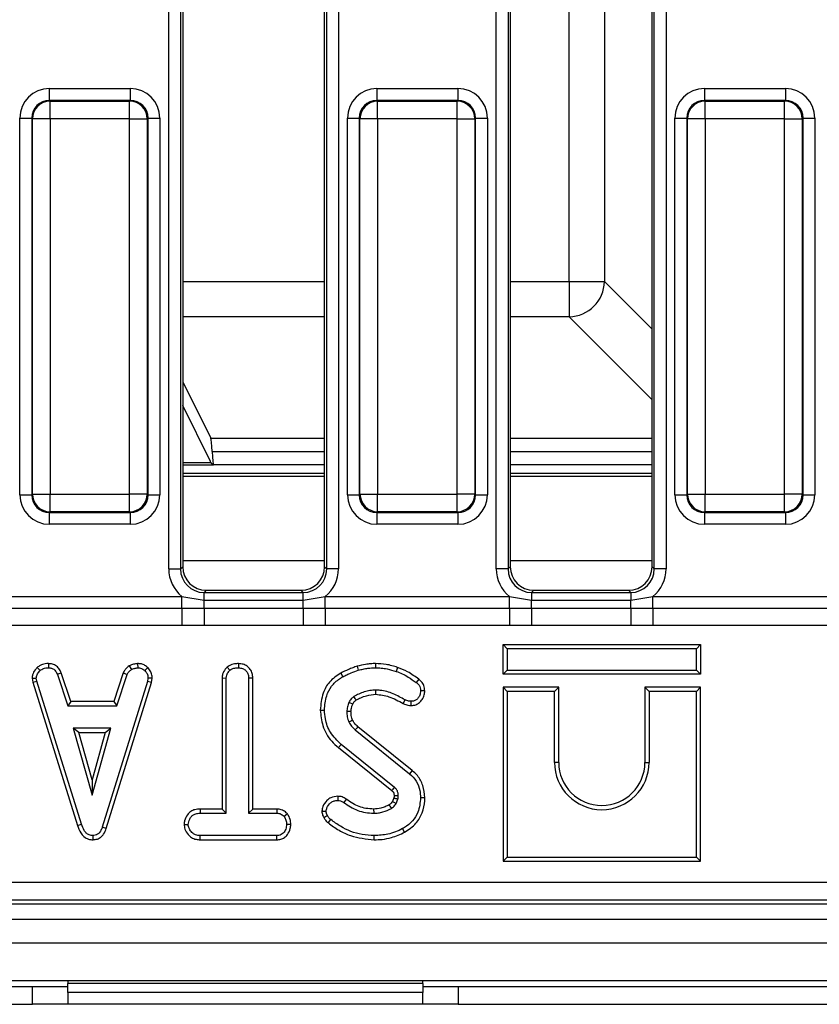
# Model space of a CAD drawing. Units: millimetres. Extents: x 0 to 418, y -29 to 291.
# Drawn here: x 126 to 139, y 37 to 54 of the extents above; entities that cross this region are included whole.
import ezdxf

# ---------------------------------------------------------------- set-up
doc = ezdxf.new("R2010")
doc.units = ezdxf.units.MM

msp = doc.modelspace()

# ---------------------------------------------------------------- linework, layer by layer
at = {"color": 7, "linetype": 'Continuous', "lineweight": 25}
for p, q in [((136.614653, 44.334843), (136.614653, 62.610929)), ((136.813892, 62.610929), (136.813892, 44.334843)), ((134.141612, 62.58391), (134.141612, 44.334843)), ((134.178133, 62.574408), (134.178133, 44.371364)), ((136.578133, 44.371364), (136.578133, 62.574408)), ((133.942373, 44.334843), (133.942373, 62.302519)), ((128.402373, 44.334843), (128.402373, 60.153073)), ((128.601612, 60.153073), (128.601612, 44.334843)), ((128.638133, 60.112879), (128.638133, 44.371364)), ((131.038133, 44.371364), (131.038133, 60.176702)), ((131.074653, 44.334843), (131.074653, 60.220271)), ((131.273892, 60.220271), (131.273892, 44.334843)), ((135.17552, 49.195499), (135.17552, 57.750273)), ((135.772233, 57.750273), (135.772233, 49.195499)), ((126.382964, 52.256913), (126.382964, 52.456152)), ((126.382964, 52.456152), (127.753301, 52.456152)), ((127.753301, 52.256913), (127.753301, 52.456152)), ((131.922964, 52.456152), (131.922964, 52.256913)), ((131.922964, 52.456152), (133.293301, 52.456152)), ((133.293301, 52.456152), (133.293301, 52.256913)), ((137.462964, 52.456152), (137.462964, 52.256913)), ((137.462964, 52.456152), (138.833301, 52.456152)), ((138.833301, 52.456152), (138.833301, 52.256913)), ((126.382964, 52.256913), (126.395525, 52.244352)), ((127.753301, 52.256913), (126.382964, 52.256913)), ((126.395525, 51.945493), (126.395525, 52.244352)), ((126.395525, 52.244352), (127.74074, 52.244352)), ((127.74074, 52.244352), (127.753301, 52.256913)), ((127.74074, 51.945493), (127.74074, 52.244352)), ((131.922964, 52.256913), (131.935525, 52.244352)), ((133.293301, 52.256913), (131.922964, 52.256913)), ((131.935525, 51.945493), (131.935525, 52.244352)), ((131.935525, 52.244352), (133.28074, 52.244352)), ((133.28074, 52.244352), (133.293301, 52.256913)), ((133.28074, 51.945493), (133.28074, 52.244352)), ((137.462964, 52.256913), (137.475525, 52.244352)), ((138.833301, 52.256913), (137.462964, 52.256913)), ((137.475525, 51.945493), (137.475525, 52.244352)), ((137.475525, 52.244352), (138.82074, 52.244352)), ((138.82074, 52.244352), (138.833301, 52.256913)), ((138.82074, 51.945493), (138.82074, 52.244352)), ((125.884866, 51.958055), (126.084105, 51.958055)), ((125.884866, 45.587717), (125.884866, 51.958055)), ((126.096667, 51.945493), (126.084105, 51.958055)), ((126.084105, 51.958055), (126.084105, 45.587717)), ((126.395525, 51.945493), (126.096667, 51.945493)), ((126.096667, 45.600278), (126.096667, 51.945493)), ((127.74074, 51.945493), (126.395525, 51.945493)), ((126.395525, 51.945493), (126.395525, 45.600278)), ((127.74074, 51.945493), (128.039598, 51.945493)), ((127.74074, 45.600278), (127.74074, 51.945493)), ((128.05216, 51.958055), (128.039598, 51.945493)), ((128.039598, 51.945493), (128.039598, 45.600278)), ((128.05216, 45.587717), (128.05216, 51.958055)), ((128.05216, 51.958055), (128.251399, 51.958055)), ((128.251399, 51.958055), (128.251399, 45.587717)), ((131.424866, 45.587717), (131.424866, 51.958055)), ((131.424866, 51.958055), (131.624105, 51.958055)), ((131.636667, 51.945493), (131.624105, 51.958055)), ((131.624105, 51.958055), (131.624105, 45.587717)), ((131.935525, 51.945493), (131.636667, 51.945493)), ((131.636667, 45.600278), (131.636667, 51.945493)), ((133.28074, 51.945493), (131.935525, 51.945493)), ((131.935525, 51.945493), (131.935525, 45.600278)), ((133.28074, 45.600278), (133.28074, 51.945493)), ((133.28074, 51.945493), (133.579598, 51.945493)), ((133.59216, 51.958055), (133.579598, 51.945493)), ((133.579598, 51.945493), (133.579598, 45.600278)), ((133.59216, 45.587717), (133.59216, 51.958055)), ((133.59216, 51.958055), (133.791399, 51.958055)), ((133.791399, 51.958055), (133.791399, 45.587717)), ((136.964866, 45.587717), (136.964866, 51.958055)), ((136.964866, 51.958055), (137.164105, 51.958055)), ((137.176667, 51.945493), (137.164105, 51.958055)), ((137.164105, 51.958055), (137.164105, 45.587717)), ((137.475525, 51.945493), (137.176667, 51.945493)), ((137.176667, 45.600278), (137.176667, 51.945493)), ((138.82074, 51.945493), (137.475525, 51.945493)), ((137.475525, 51.945493), (137.475525, 45.600278)), ((138.82074, 51.945493), (139.119598, 51.945493)), ((138.82074, 45.600278), (138.82074, 51.945493)), ((139.13216, 51.958055), (139.119598, 51.945493)), ((139.119598, 51.945493), (139.119598, 45.600278)), ((139.13216, 45.587717), (139.13216, 51.958055)), ((139.13216, 51.958055), (139.331399, 51.958055)), ((139.331399, 51.958055), (139.331399, 45.587717)), ((135.17552, 49.195499), (135.772233, 49.195499)), ((135.17552, 49.195499), (135.17552, 48.598786)), ((128.638133, 47.498432), (129.113928, 46.54422)), ((129.10835, 46.153365), (128.638133, 47.09639)), ((129.119931, 46.131088), (128.638133, 46.131088)), ((129.119931, 46.131088), (129.158323, 46.092695)), ((125.884866, 45.587717), (126.084105, 45.587717)), ((126.084105, 45.587717), (126.096667, 45.600278)), ((126.096667, 45.600278), (126.395525, 45.600278)), ((126.395525, 45.600278), (127.74074, 45.600278)), ((126.395525, 45.30142), (126.395525, 45.600278)), ((128.039598, 45.600278), (127.74074, 45.600278)), ((127.74074, 45.30142), (127.74074, 45.600278)), ((128.039598, 45.600278), (128.05216, 45.587717)), ((128.05216, 45.587717), (128.251399, 45.587717)), ((131.424866, 45.587717), (131.624105, 45.587717)), ((131.624105, 45.587717), (131.636667, 45.600278)), ((131.636667, 45.600278), (131.935525, 45.600278)), ((131.935525, 45.600278), (133.28074, 45.600278)), ((131.935525, 45.30142), (131.935525, 45.600278)), ((133.579598, 45.600278), (133.28074, 45.600278)), ((133.28074, 45.30142), (133.28074, 45.600278)), ((133.579598, 45.600278), (133.59216, 45.587717)), ((133.59216, 45.587717), (133.791399, 45.587717)), ((136.964866, 45.587717), (137.164105, 45.587717)), ((137.164105, 45.587717), (137.176667, 45.600278)), ((137.176667, 45.600278), (137.475525, 45.600278)), ((137.475525, 45.600278), (138.82074, 45.600278)), ((137.475525, 45.30142), (137.475525, 45.600278)), ((139.119598, 45.600278), (138.82074, 45.600278)), ((138.82074, 45.30142), (138.82074, 45.600278)), ((139.119598, 45.600278), (139.13216, 45.587717)), ((139.13216, 45.587717), (139.331399, 45.587717)), ((126.395525, 45.30142), (126.382964, 45.288859)), ((126.382964, 45.288859), (127.753301, 45.288859)), ((126.382964, 45.08962), (126.382964, 45.288859)), ((127.74074, 45.30142), (126.395525, 45.30142)), ((127.753301, 45.288859), (127.74074, 45.30142)), ((127.753301, 45.08962), (127.753301, 45.288859)), ((131.935525, 45.30142), (131.922964, 45.288859)), ((131.922964, 45.288859), (133.293301, 45.288859)), ((131.922964, 45.288859), (131.922964, 45.08962)), ((133.28074, 45.30142), (131.935525, 45.30142)), ((133.293301, 45.288859), (133.28074, 45.30142)), ((133.293301, 45.288859), (133.293301, 45.08962)), ((137.475525, 45.30142), (137.462964, 45.288859)), ((137.462964, 45.288859), (138.833301, 45.288859)), ((137.462964, 45.288859), (137.462964, 45.08962)), ((138.82074, 45.30142), (137.475525, 45.30142)), ((138.833301, 45.288859), (138.82074, 45.30142)), ((138.833301, 45.288859), (138.833301, 45.08962)), ((127.753301, 45.08962), (126.382964, 45.08962)), ((133.293301, 45.08962), (131.922964, 45.08962)), ((138.833301, 45.08962), (137.462964, 45.08962)), ((131.038133, 44.472886), (128.638133, 44.472886)), ((136.578133, 44.472886), (134.178133, 44.472886)), ((128.402373, 44.334843), (128.601612, 44.334843)), ((128.601612, 44.334843), (128.638133, 44.371364)), ((131.038133, 44.371364), (131.074653, 44.334843)), ((131.273892, 44.334843), (131.074653, 44.334843)), ((134.141612, 44.334843), (133.942373, 44.334843)), ((134.141612, 44.334843), (134.178133, 44.371364)), ((136.578133, 44.371364), (136.614653, 44.334843)), ((136.813892, 44.334843), (136.614653, 44.334843)), ((129.03661, 43.972886), (129.00009, 43.936365)), ((129.03661, 43.972886), (130.639655, 43.972886)), ((130.676175, 43.936365), (130.639655, 43.972886)), ((134.57661, 43.972886), (134.54009, 43.936365)), ((134.57661, 43.972886), (136.179655, 43.972886)), ((136.216175, 43.936365), (136.179655, 43.972886)), ((125.510858, 43.868664), (128.625407, 43.868664)), ((128.625407, 43.868664), (129.00009, 43.803899)), ((128.625407, 43.672704), (128.625407, 43.868664)), ((129.00009, 43.803899), (129.00009, 43.936365)), ((129.00009, 43.936365), (130.676175, 43.936365)), ((129.00009, 43.67306), (129.00009, 43.803899)), ((129.00009, 43.803899), (130.676175, 43.803899)), ((130.676175, 43.803899), (130.676175, 43.936365)), ((130.676175, 43.803899), (131.050858, 43.868664)), ((130.676175, 43.67306), (130.676175, 43.803899)), ((131.050858, 43.672704), (131.050858, 43.868664)), ((131.050858, 43.868664), (134.165407, 43.868664)), ((134.165407, 43.868664), (134.54009, 43.803899)), ((134.165407, 43.672704), (134.165407, 43.868664)), ((134.54009, 43.936365), (134.54009, 43.803899)), ((134.54009, 43.936365), (136.216175, 43.936365)), ((134.54009, 43.67306), (134.54009, 43.803899)), ((134.54009, 43.803899), (136.216175, 43.803899)), ((136.216175, 43.936365), (136.216175, 43.803899)), ((136.216175, 43.803899), (136.590858, 43.868664)), ((136.216175, 43.67306), (136.216175, 43.803899)), ((136.590858, 43.672704), (136.590858, 43.868664)), ((136.590858, 43.868664), (139.705407, 43.868664)), ((125.510858, 43.672704), (128.625407, 43.672704)), ((128.625407, 43.672704), (129.00009, 43.67306)), ((128.625407, 43.672704), (128.625407, 43.378766)), ((129.00009, 43.67306), (129.00009, 43.376644)), ((129.00009, 43.67306), (130.676175, 43.67306)), ((130.676175, 43.67306), (131.050858, 43.672704)), ((130.676175, 43.67306), (130.676175, 43.376644)), ((131.050858, 43.672704), (134.165407, 43.672704)), ((131.050858, 43.672704), (131.050858, 43.378766)), ((134.165407, 43.672704), (134.54009, 43.67306)), ((134.165407, 43.672704), (134.165407, 43.378766)), ((134.54009, 43.67306), (136.216175, 43.67306)), ((134.54009, 43.67306), (134.54009, 43.376644)), ((136.216175, 43.67306), (136.216175, 43.376644)), ((136.216175, 43.67306), (136.590858, 43.672704)), ((136.590858, 43.672704), (136.590858, 43.378766)), ((136.590858, 43.672704), (139.705407, 43.672704)), ((128.625407, 43.378766), (125.510858, 43.378766)), ((129.00009, 43.376644), (128.625407, 43.378766)), ((130.676175, 43.376644), (129.00009, 43.376644)), ((131.050858, 43.378766), (130.676175, 43.376644)), ((134.165407, 43.378766), (131.050858, 43.378766)), ((134.54009, 43.376644), (134.165407, 43.378766)), ((136.216175, 43.376644), (134.54009, 43.376644)), ((136.590858, 43.378766), (136.216175, 43.376644)), ((139.705407, 43.378766), (136.590858, 43.378766)), ((134.057071, 43.053948), (134.127602, 42.983417)), ((134.057071, 43.053948), (137.398133, 43.053948)), ((134.057071, 42.552886), (134.057071, 43.053948)), ((137.327602, 42.983417), (134.127602, 42.983417)), ((134.127602, 42.983417), (134.127602, 42.623417)), ((137.398133, 43.053948), (137.327602, 42.983417)), ((137.327602, 42.623417), (137.327602, 42.983417)), ((137.398133, 43.053948), (137.398133, 42.552886)), ((126.177638, 42.667627), (126.225456, 42.615528)), ((126.368183, 42.734052), (126.366757, 42.663417)), ((127.731299, 42.693209), (127.770896, 42.634447)), ((127.875717, 42.734158), (127.879088, 42.663417)), ((128.046362, 42.665626), (127.997923, 42.614346)), ((129.388102, 42.672224), (129.436115, 42.620258)), ((129.583248, 42.734015), (129.582737, 42.663417)), ((131.589026, 42.690309), (131.60919, 42.622623)), ((131.899247, 42.733968), (131.898886, 42.663417)), ((132.272142, 42.668524), (132.248886, 42.60193)), ((134.057071, 42.552886), (134.127602, 42.623417)), ((134.127602, 42.623417), (137.327602, 42.623417)), ((137.398133, 42.552886), (137.327602, 42.623417)), ((126.091214, 42.484973), (126.162196, 42.489599)), ((126.091214, 42.484973), (126.104384, 42.418393)), ((126.172838, 42.435798), (126.162196, 42.489599)), ((126.584365, 42.575992), (126.5187, 42.549903)), ((126.5187, 42.549903), (126.693108, 42.020173)), ((126.744142, 42.090704), (126.584365, 42.575992)), ((127.630759, 42.576657), (127.470942, 42.090704)), ((127.521994, 42.020173), (127.696402, 42.550494)), ((127.630759, 42.576657), (127.696402, 42.550494)), ((128.051132, 42.489599), (128.041081, 42.433434)), ((128.122004, 42.485245), (128.051132, 42.489599)), ((128.109745, 42.416737), (128.122004, 42.485245)), ((129.304098, 42.490859), (129.304098, 40.274488)), ((129.304098, 42.490859), (129.374629, 42.489008)), ((129.374629, 40.203957), (129.374629, 42.489008)), ((129.823538, 42.489918), (129.753007, 42.489008)), ((129.753007, 42.489008), (129.753007, 40.203957)), ((129.823538, 40.274488), (129.823538, 42.489918)), ((131.31173, 42.573746), (131.346098, 42.512065)), ((132.630891, 42.471173), (132.588835, 42.414515)), ((137.398133, 42.552886), (134.057071, 42.552886)), ((126.104384, 42.418393), (126.172838, 42.435798)), ((126.104384, 42.418393), (126.860273, 39.998008)), ((126.927821, 40.018315), (126.172838, 42.435798)), ((128.041081, 42.433434), (127.279004, 39.969836)), ((127.345874, 39.947343), (128.109745, 42.416737)), ((128.109745, 42.416737), (128.041081, 42.433434)), ((134.057071, 42.333948), (134.057071, 39.392886)), ((134.057071, 42.333948), (134.127602, 42.263417)), ((134.998133, 42.333948), (134.057071, 42.333948)), ((134.998133, 42.333948), (134.927602, 42.263417)), ((134.998133, 41.063417), (134.998133, 42.333948)), ((136.457071, 42.333948), (136.457071, 41.063417)), ((136.457071, 42.333948), (136.527602, 42.263417)), ((137.398133, 42.333948), (136.457071, 42.333948)), ((137.398133, 42.333948), (137.327602, 42.263417)), ((137.398133, 39.392886), (137.398133, 42.333948)), ((132.366761, 42.057862), (132.399054, 42.12068)), ((132.733376, 42.274391), (132.662737, 42.273805)), ((134.127602, 42.263417), (134.127602, 39.463417)), ((134.927602, 42.263417), (134.127602, 42.263417)), ((134.927602, 41.063417), (134.927602, 42.263417)), ((136.527602, 42.263417), (136.527602, 41.063417)), ((137.327602, 42.263417), (136.527602, 42.263417)), ((137.327602, 39.463417), (137.327602, 42.263417)), ((126.744142, 42.090704), (126.693108, 42.020173)), ((126.693108, 42.020173), (127.521994, 42.020173)), ((127.470942, 42.090704), (126.744142, 42.090704)), ((127.470942, 42.090704), (127.521994, 42.020173)), ((132.505129, 42.025212), (132.504291, 42.095849)), ((130.965147, 41.947688), (131.03571, 41.948045)), ((126.788294, 41.641795), (127.105186, 40.50666)), ((127.422078, 41.641795), (126.788294, 41.641795)), ((126.881212, 41.571264), (126.788294, 41.641795)), ((127.105186, 40.50666), (127.422078, 41.641795)), ((127.329161, 41.571264), (127.422078, 41.641795)), ((132.521834, 40.927152), (131.60202, 41.667016)), ((126.881212, 41.571264), (127.329161, 41.571264)), ((127.105186, 40.768968), (126.881212, 41.571264)), ((127.329161, 41.571264), (127.105186, 40.768968)), ((131.555389, 41.614008), (132.477095, 40.872623)), ((131.273305, 41.313272), (131.31772, 41.368062)), ((131.273305, 41.313272), (132.17673, 40.585218)), ((132.222281, 40.639092), (131.31772, 41.368062)), ((134.998133, 41.063417), (134.927602, 41.063417)), ((136.457071, 41.063417), (136.527602, 41.063417)), ((132.521834, 40.927152), (132.477095, 40.872623)), ((127.105186, 40.768968), (127.105186, 40.50666)), ((131.264935, 40.49037), (131.264511, 40.419751)), ((132.211908, 40.462838), (132.185577, 40.404065)), ((132.733291, 40.465644), (132.662737, 40.465866)), ((131.404296, 40.441641), (131.363244, 40.384278)), ((132.247112, 40.368907), (132.28022, 40.442809)), ((128.934714, 40.274488), (128.935946, 40.203957)), ((129.304098, 40.274488), (128.934714, 40.274488)), ((128.935946, 40.203957), (129.374629, 40.203957)), ((129.304098, 40.274488), (129.374629, 40.203957)), ((129.823538, 40.274488), (129.753007, 40.203957)), ((129.753007, 40.203957), (130.229527, 40.203957)), ((130.23131, 40.274488), (129.823538, 40.274488)), ((130.23131, 40.274488), (130.229527, 40.203957)), ((130.412791, 40.190834), (130.35723, 40.146609)), ((130.992585, 40.238349), (131.063497, 40.238839)), ((126.860273, 39.998008), (126.927821, 40.018315)), ((127.345874, 39.947343), (127.279004, 39.969836)), ((128.660652, 40.01465), (128.731386, 40.014768)), ((130.466826, 40.014331), (130.39625, 40.014768)), ((127.123239, 39.754957), (127.122923, 39.825579)), ((128.934919, 39.755048), (128.936538, 39.825579)), ((130.228936, 39.825579), (128.936538, 39.825579)), ((130.230815, 39.755048), (130.228936, 39.825579)), ((131.879346, 39.755021), (131.879375, 39.825579)), ((132.392313, 39.882003), (132.358261, 39.943822)), ((128.934919, 39.755048), (130.230815, 39.755048)), ((134.057071, 39.392886), (134.127602, 39.463417)), ((134.127602, 39.463417), (137.327602, 39.463417)), ((137.398133, 39.392886), (137.327602, 39.463417)), ((134.057071, 39.392886), (137.398133, 39.392886)), ((74.657907, 39.035274), (145.936125, 39.035274)), ((74.59661, 38.672886), (145.999655, 38.672886)), ((145.936125, 38.736416), (74.657907, 38.736416)), ((46.698133, 38.412886), (146.598133, 38.412886)), ((46.698133, 38.012886), (146.598133, 38.012886)), ((46.698133, 37.372886), (146.598133, 37.372886)), ((126.698133, 37.372886), (126.698133, 37.322886)), ((132.698133, 37.322886), (126.698133, 37.322886)), ((126.698133, 37.172886), (126.698133, 37.322886)), ((132.698133, 37.322886), (132.698133, 37.372886)), ((132.698133, 37.322886), (132.698133, 37.172886)), ((117.148133, 37.272886), (126.098133, 37.272886)), ((126.098133, 36.972886), (126.098133, 37.272886)), ((126.098133, 37.272886), (126.698133, 37.272886)), ((132.698133, 37.172886), (126.698133, 37.172886)), ((126.698133, 37.172886), (126.698133, 36.972886)), ((132.698133, 37.272886), (133.298133, 37.272886)), ((132.698133, 36.972886), (132.698133, 37.172886)), ((133.298133, 37.272886), (133.298133, 36.972886)), ((133.298133, 37.272886), (143.898133, 37.272886)), ((117.148133, 36.972886), (126.098133, 36.972886)), ((126.698133, 36.972886), (126.098133, 36.972886)), ((132.698133, 36.972886), (126.698133, 36.972886)), ((133.298133, 36.972886), (132.698133, 36.972886)), ((133.298133, 36.972886), (143.898133, 36.972886))]:
    msp.add_line(p, q, dxfattribs=at)
at = {"color": 8, "linetype": 'Continuous', "lineweight": 25}
for p, q in [((128.638133, 49.195499), (131.038133, 49.195499)), ((134.178133, 49.195499), (135.17552, 49.195499)), ((135.772233, 49.195499), (136.578133, 48.389599)), ((131.038133, 48.598786), (128.638133, 48.598786)), ((135.17552, 48.598786), (134.178133, 48.598786)), ((136.578133, 47.196173), (135.17552, 48.598786)), ((129.113928, 46.54422), (131.038133, 46.54422)), ((134.178133, 46.54422), (136.578133, 46.54422)), ((129.135305, 46.31969), (131.038133, 46.31969)), ((134.178133, 46.31969), (136.578133, 46.31969)), ((128.638133, 46.092695), (129.158323, 46.092695)), ((128.638133, 45.955866), (131.038133, 45.955866)), ((131.038133, 46.092695), (129.158323, 46.092695)), ((136.578133, 46.092695), (134.178133, 46.092695)), ((134.178133, 45.955866), (136.578133, 45.955866)), ((131.038133, 45.895948), (128.638133, 45.895948)), ((136.578133, 45.895948), (134.178133, 45.895948))]:
    msp.add_line(p, q, dxfattribs=at)
at = {"color": 7, "linetype": 'Continuous', "lineweight": 25, "flags": 128}
for points in [[(131.905836, 42.214471), (131.905436, 42.241646), (131.904798, 42.285038)], [(131.514204, 42.048473), (131.504074, 42.053162), (131.477114, 42.065639), (131.450152, 42.078113)], [(131.484671, 41.923444), (131.46325, 41.923201), (131.438669, 41.922914), (131.414088, 41.922623)], [(131.51331, 41.775697), (131.492172, 41.766556), (131.470275, 41.757089), (131.448379, 41.747623)], [(131.60202, 41.667016), (131.586836, 41.64976), (131.571112, 41.631884), (131.555389, 41.614008)], [(132.213831, 40.500923), (132.220294, 40.501125), (132.247325, 40.501966), (132.284358, 40.503113)], [(132.130977, 40.344689), (132.144112, 40.323248), (132.167889, 40.284363)], [(132.185577, 40.404065), (132.207445, 40.391552), (132.247112, 40.368907)], [(131.023029, 40.133062), (131.054029, 40.148046), (131.086554, 40.163755)], [(131.868559, 40.274518), (131.86861, 40.254112), (131.868672, 40.229035), (131.868733, 40.203957)], [(131.101999, 40.040265), (131.123603, 40.067062), (131.146267, 40.095173)]]:
    msp.add_lwpolyline(points, dxfattribs=at)
at = {"color": 7, "linetype": 'Continuous', "lineweight": 25}
for centre, radius, start, end in [((126.398199, 51.942819), 0.301544, 90.5081258, 179.4918742), ((127.738066, 51.942819), 0.301544, 0.5081258, 89.4918742), ((131.938199, 51.942819), 0.301544, 90.5081258, 179.4918742), ((133.278066, 51.942819), 0.301544, 0.5081258, 89.4918742), ((137.478199, 51.942819), 0.301544, 90.5081258, 179.4918742), ((138.818066, 51.942819), 0.301544, 0.5081258, 89.4918742), ((135.16782, 49.203199), 0.604462, 270.7298641, 359.2701359), ((126.398199, 45.602953), 0.301544, 180.5081258, 269.4918742), ((127.738066, 45.602953), 0.301544, 270.5081258, 359.4918742), ((131.938199, 45.602953), 0.301544, 180.5081258, 269.4918742), ((133.278066, 45.602953), 0.301544, 270.5081258, 359.4918742), ((137.478199, 45.602953), 0.301544, 180.5081258, 269.4918742), ((138.818066, 45.602953), 0.301544, 270.5081258, 359.4918742), ((171.854034, 65.957877), 46.812447, 210.5319796, 210.6184246), ((135.727602, 41.063417), 0.8, 180, 0), ((135.727602, 41.063417), 0.729469, 180, 0), ((92.540343, 74.143657), 51.934691, 319.7468332, 319.8246663)]:
    msp.add_arc(centre, radius, start, end, dxfattribs=at)
for centre, major_axis, ratio, start_param, end_param in [((126.386776, 51.954242), (-0.356249, 0.356249), 0.992432509, 5.501585242, 7.064785372), ((127.749489, 51.954242), (0.356249, 0.356249), 0.992432509, 5.501585242, 7.064785372), ((131.926776, 51.954242), (-0.356249, 0.356249), 0.992432509, 5.501585242, 7.064785372), ((133.289489, 51.954242), (0.356249, 0.356249), 0.992432509, 5.501585242, 7.064785372), ((137.466776, 51.954242), (-0.356249, 0.356249), 0.992432509, 5.501585242, 7.064785372), ((138.829489, 51.954242), (0.356249, 0.356249), 0.992432509, 5.501585242, 7.064785372), ((126.386776, 51.954242), (0.215898, -0.215898), 0.982556043, 2.359992588, 3.923192719), ((127.749489, 51.954242), (0.215898, 0.215898), 0.982556043, 5.501585242, 7.064785372), ((131.926776, 51.954242), (0.215898, -0.215898), 0.982556043, 2.359992588, 3.923192719), ((133.289489, 51.954242), (0.215898, 0.215898), 0.982556043, 5.501585242, 7.064785372), ((137.466776, 51.954242), (0.215898, -0.215898), 0.982556043, 2.359992588, 3.923192719), ((138.829489, 51.954242), (0.215898, 0.215898), 0.982556043, 5.501585242, 7.064785372), ((129.110641, 45.947507), (0, 0.6), 0.052407779, 5.381520226, 6.178465552), ((129.159969, 46.691873), (0, 0.6), 0.052407779, 2.239927573, 3.089232776), ((129.106159, 45.755556), (0, 0.4), 0.052407779, 5.931601885, 6.178465552), ((126.386776, 45.59153), (-0.356249, -0.356249), 0.992432509, 5.501585242, 7.064785372), ((126.386776, 45.59153), (0.215898, 0.215898), 0.982556043, 2.359992588, 3.923192719), ((127.749489, 45.59153), (0.215898, -0.215898), 0.982556043, 5.501585242, 7.064785372), ((127.749489, 45.59153), (0.356249, -0.356249), 0.992432509, 5.501585242, 7.064785372), ((131.926776, 45.59153), (-0.356249, -0.356249), 0.992432509, 5.501585242, 7.064785372), ((131.926776, 45.59153), (0.215898, 0.215898), 0.982556043, 2.359992588, 3.923192719), ((133.289489, 45.59153), (0.215898, -0.215898), 0.982556043, 5.501585242, 7.064785372), ((133.289489, 45.59153), (0.356249, -0.356249), 0.992432509, 5.501585242, 7.064785372), ((137.466776, 45.59153), (-0.356249, -0.356249), 0.992432509, 5.501585242, 7.064785372), ((137.466776, 45.59153), (0.215898, 0.215898), 0.982556043, 2.359992588, 3.923192719), ((138.829489, 45.59153), (0.215898, -0.215898), 0.982556043, 5.501585242, 7.064785372), ((138.829489, 45.59153), (0.356249, -0.356249), 0.992432509, 5.501585242, 7.064785372), ((129.004665, 44.339418), (-0.427499, -0.427499), 0.992432509, 5.501585242, 6.391225206), ((129.004665, 44.339418), (0.287148, 0.287148), 0.985006684, 2.359992588, 3.923192719), ((129.03966, 44.374414), (-0.284999, -0.284999), 0.992432509, 5.501585242, 7.064785372), ((130.636605, 44.374414), (0.284999, -0.284999), 0.992432509, 5.501585242, 7.064785372), ((130.6716, 44.339418), (0.287148, -0.287148), 0.985006684, 5.501585242, 7.064785372), ((130.6716, 44.339418), (0.427499, -0.427499), 0.992432509, 6.175145409, 7.064785372), ((134.544665, 44.339418), (-0.427499, -0.427499), 0.992432509, 5.501585242, 6.391225206), ((134.544665, 44.339418), (0.287148, 0.287148), 0.985006684, 2.359992588, 3.923192719), ((134.57966, 44.374414), (-0.284999, -0.284999), 0.992432509, 5.501585242, 7.064785372), ((136.176605, 44.374414), (0.284999, -0.284999), 0.992432509, 5.501585242, 7.064785372), ((136.2116, 44.339418), (0.287148, -0.287148), 0.985006684, 5.501585242, 7.064785372), ((136.2116, 44.339418), (0.427499, -0.427499), 0.992432509, 6.175145409, 7.064785372)]:
    msp.add_ellipse(centre, major_axis=major_axis, ratio=ratio, start_param=start_param, end_param=end_param, dxfattribs=at)
for points, knots in [([(126.177638, 42.667627), (126.16502, 42.654098), (126.131801, 42.618478), (126.096785, 42.555945), (126.092807, 42.505272), (126.091214, 42.484973)], [0, 0, 0, 0, 0.268539911, 0.706988104, 1, 1, 1, 1]), ([(126.368183, 42.734052), (126.349932, 42.733322), (126.302035, 42.731408), (126.234156, 42.711276), (126.194096, 42.680338), (126.177638, 42.667627)], [0, 0, 0, 0, 0.266165265, 0.698513, 1, 1, 1, 1]), ([(126.225456, 42.615528), (126.245047, 42.629437), (126.284318, 42.657319), (126.336498, 42.662295), (126.363478, 42.663295), (126.366757, 42.663417)], [0, 0, 0, 0, 0.4665118942, 0.9351623535, 1, 1, 1, 1]), ([(126.366757, 42.663417), (126.385247, 42.661628), (126.41719, 42.658538), (126.459726, 42.639425), (126.493625, 42.602377), (126.509099, 42.569995), (126.5187, 42.549903)], [0, 0, 0, 0, 0.273150124, 0.471886328, 0.672328599, 1, 1, 1, 1]), ([(126.584365, 42.575992), (126.575439, 42.594845), (126.55528, 42.637422), (126.508854, 42.694535), (126.439527, 42.727239), (126.39156, 42.731819), (126.368183, 42.734052)], [0, 0, 0, 0, 0.2193192318, 0.4953068085, 0.7540349057, 1, 1, 1, 1]), ([(127.731299, 42.693209), (127.722485, 42.68594), (127.698901, 42.66649), (127.660125, 42.631241), (127.640865, 42.595442), (127.630759, 42.576657)], [0, 0, 0, 0, 0.220957296, 0.591214556, 1, 1, 1, 1]), ([(127.696402, 42.550494), (127.70578, 42.566254), (127.720175, 42.590445), (127.748396, 42.615764), (127.763384, 42.62821), (127.770896, 42.634447)], [0, 0, 0, 0, 0.48254901, 0.740672463, 1, 1, 1, 1]), ([(127.875717, 42.734158), (127.863043, 42.732368), (127.828461, 42.727483), (127.7784, 42.717862), (127.744995, 42.700377), (127.731299, 42.693209)], [0, 0, 0, 0, 0.254477416, 0.694358836, 1, 1, 1, 1]), ([(127.770896, 42.634447), (127.787817, 42.641738), (127.813571, 42.652834), (127.850631, 42.659363), (127.869594, 42.662064), (127.879088, 42.663417)], [0, 0, 0, 0, 0.488909822, 0.744104238, 1, 1, 1, 1]), ([(128.046362, 42.665626), (128.031216, 42.678692), (127.999583, 42.70598), (127.939947, 42.730358), (127.89696, 42.732901), (127.875717, 42.734158)], [0, 0, 0, 0, 0.3172704542, 0.662594895, 1, 1, 1, 1]), ([(127.879088, 42.663417), (127.899611, 42.661634), (127.940876, 42.658051), (127.978455, 42.632238), (127.995734, 42.616357), (127.997923, 42.614346)], [0, 0, 0, 0, 0.463556448, 0.932056919, 1, 1, 1, 1]), ([(128.122004, 42.485245), (128.121478, 42.496541), (128.119719, 42.53426), (128.104116, 42.598099), (128.069329, 42.643342), (128.048389, 42.663659), (128.046362, 42.665626)], [0, 0, 0, 0, 0.168956989, 0.564194755, 0.9578166, 1, 1, 1, 1]), ([(129.388102, 42.672224), (129.377541, 42.660779), (129.345434, 42.625981), (129.310587, 42.564297), (129.305933, 42.511624), (129.304098, 42.490859)], [0, 0, 0, 0, 0.228921369, 0.696029743, 1, 1, 1, 1]), ([(129.374629, 42.489008), (129.376286, 42.505884), (129.380204, 42.545787), (129.407498, 42.589267), (129.429565, 42.613165), (129.436115, 42.620258)], [0, 0, 0, 0, 0.340075218, 0.804116293, 1, 1, 1, 1]), ([(129.583248, 42.734015), (129.560426, 42.733065), (129.505287, 42.730771), (129.436129, 42.710172), (129.399364, 42.681123), (129.388102, 42.672224)], [0, 0, 0, 0, 0.32880062, 0.794385811, 1, 1, 1, 1]), ([(129.436115, 42.620258), (129.448316, 42.629291), (129.478295, 42.651485), (129.531026, 42.661271), (129.567791, 42.662797), (129.582737, 42.663417)], [0, 0, 0, 0, 0.289431383, 0.711146496, 1, 1, 1, 1]), ([(129.582737, 42.663417), (129.605326, 42.661048), (129.650761, 42.656284), (129.704187, 42.622354), (129.739791, 42.574008), (129.752094, 42.52851), (129.752794, 42.498224), (129.753007, 42.489008)], [0, 0, 0, 0, 0.247234852, 0.497261925, 0.66695516, 0.8986538, 1, 1, 1, 1]), ([(129.823538, 42.489918), (129.821729, 42.516206), (129.818189, 42.56764), (129.785252, 42.639062), (129.72994, 42.691656), (129.660624, 42.727041), (129.609467, 42.731652), (129.583248, 42.734015)], [0, 0, 0, 0, 0.205626394, 0.402317651, 0.600165015, 0.795083865, 1, 1, 1, 1]), ([(131.589026, 42.690309), (131.564613, 42.681626), (131.515113, 42.664021), (131.422187, 42.626089), (131.354927, 42.594216), (131.31173, 42.573746)], [0, 0, 0, 0, 0.25825972, 0.523631307, 1, 1, 1, 1]), ([(131.346098, 42.512065), (131.369085, 42.52337), (131.415061, 42.545981), (131.502737, 42.583147), (131.567972, 42.607338), (131.60919, 42.622623)], [0, 0, 0, 0, 0.269086883, 0.538191263, 1, 1, 1, 1]), ([(131.899247, 42.733968), (131.871543, 42.733353), (131.81546, 42.732109), (131.7114, 42.718942), (131.636392, 42.701392), (131.589026, 42.690309)], [0, 0, 0, 0, 0.264582073, 0.535598895, 1, 1, 1, 1]), ([(131.60919, 42.622623), (131.635883, 42.629034), (131.689284, 42.641859), (131.785693, 42.659043), (131.856033, 42.661761), (131.898886, 42.663417)], [0, 0, 0, 0, 0.280881667, 0.561903618, 1, 1, 1, 1]), ([(131.898886, 42.663417), (131.931766, 42.662382), (131.997568, 42.660311), (132.115887, 42.644238), (132.198111, 42.618082), (132.248886, 42.60193)], [0, 0, 0, 0, 0.276420431, 0.553178133, 1, 1, 1, 1]), ([(132.272142, 42.668524), (132.24096, 42.678844), (132.177843, 42.699734), (132.053664, 42.727186), (131.959617, 42.731316), (131.899247, 42.733968)], [0, 0, 0, 0, 0.259065884, 0.524390901, 1, 1, 1, 1]), ([(132.630891, 42.471173), (132.600244, 42.492334), (132.538236, 42.535149), (132.42348, 42.610813), (132.329924, 42.64649), (132.272142, 42.668524)], [0, 0, 0, 0, 0.272039516, 0.550403803, 1, 1, 1, 1]), ([(126.162196, 42.489599), (126.164988, 42.508693), (126.171289, 42.551782), (126.202244, 42.590922), (126.22204, 42.611907), (126.225456, 42.615528)], [0, 0, 0, 0, 0.396997754, 0.895935423, 1, 1, 1, 1]), ([(127.997923, 42.614346), (128.012462, 42.598483), (128.041664, 42.566621), (128.049603, 42.518786), (128.050923, 42.493585), (128.051132, 42.489599)], [0, 0, 0, 0, 0.454952963, 0.913782943, 1, 1, 1, 1]), ([(131.31173, 42.573746), (131.243052, 42.527452), (131.114613, 42.440874), (130.98968, 42.213758), (130.97412, 42.045007), (130.965147, 41.947688)], [0, 0, 0, 0, 0.327267747, 0.61203327, 1, 1, 1, 1]), ([(131.03571, 41.948045), (131.042817, 42.030215), (131.055199, 42.173361), (131.147815, 42.360596), (131.257468, 42.457354), (131.327702, 42.50071), (131.346098, 42.512065)], [0, 0, 0, 0, 0.363526185, 0.633285402, 0.903948337, 1, 1, 1, 1]), ([(132.248886, 42.60193), (132.284024, 42.589189), (132.35439, 42.563674), (132.467708, 42.499167), (132.543602, 42.446127), (132.588835, 42.414515)], [0, 0, 0, 0, 0.287234885, 0.575190483, 1, 1, 1, 1]), ([(132.733376, 42.274391), (132.730495, 42.304201), (132.725189, 42.359116), (132.684642, 42.427329), (132.64806, 42.457168), (132.630891, 42.471173)], [0, 0, 0, 0, 0.386546947, 0.712084077, 1, 1, 1, 1]), ([(132.588835, 42.414515), (132.600599, 42.405204), (132.624253, 42.386483), (132.650632, 42.347012), (132.660711, 42.307422), (132.662219, 42.2824), (132.662737, 42.273805)], [0, 0, 0, 0, 0.271116755, 0.545122668, 0.84376649, 1, 1, 1, 1]), ([(131.532331, 42.176255), (131.516337, 42.164042), (131.491133, 42.144797), (131.466032, 42.109195), (131.455476, 42.088534), (131.450152, 42.078113)], [0, 0, 0, 0, 0.462607829, 0.728952058, 1, 1, 1, 1]), ([(131.904798, 42.285038), (131.871942, 42.283292), (131.806142, 42.279794), (131.678247, 42.249219), (131.590499, 42.205341), (131.532331, 42.176255)], [0, 0, 0, 0, 0.251610893, 0.503897255, 1, 1, 1, 1]), ([(131.568258, 42.115446), (131.596307, 42.129999), (131.653563, 42.159707), (131.764932, 42.202266), (131.851882, 42.209798), (131.905836, 42.214471)], [0, 0, 0, 0, 0.267090628, 0.545218834, 1, 1, 1, 1]), ([(132.399054, 42.12068), (132.333429, 42.157019), (132.201722, 42.229949), (132.030247, 42.281352), (131.929725, 42.284306), (131.904798, 42.285038)], [0, 0, 0, 0, 0.427529789, 0.858036891, 1, 1, 1, 1]), ([(131.905836, 42.214471), (131.981, 42.205951), (132.101055, 42.192343), (132.251099, 42.123197), (132.328412, 42.079525), (132.366761, 42.057862)], [0, 0, 0, 0, 0.457647954, 0.730981623, 1, 1, 1, 1]), ([(132.504291, 42.095849), (132.489393, 42.096433), (132.463832, 42.097433), (132.428571, 42.107341), (132.408966, 42.116201), (132.399054, 42.12068)], [0, 0, 0, 0, 0.408568079, 0.700995863, 1, 1, 1, 1]), ([(132.662737, 42.273805), (132.660048, 42.247981), (132.655243, 42.201838), (132.620591, 42.147674), (132.579431, 42.110895), (132.537753, 42.097955), (132.512464, 42.096363), (132.504291, 42.095849)], [0, 0, 0, 0, 0.290637348, 0.51930819, 0.712032256, 0.906937694, 1, 1, 1, 1]), ([(132.505129, 42.025212), (132.531597, 42.027691), (132.582011, 42.032412), (132.646355, 42.072578), (132.696251, 42.129597), (132.727995, 42.199563), (132.731691, 42.250956), (132.733376, 42.274391)], [0, 0, 0, 0, 0.210237474, 0.40045301, 0.589367502, 0.812751251, 1, 1, 1, 1]), ([(131.450152, 42.078113), (131.444931, 42.065482), (131.434485, 42.040209), (131.420001, 41.988509), (131.416432, 41.948739), (131.414088, 41.922623)], [0, 0, 0, 0, 0.255416502, 0.511063123, 1, 1, 1, 1]), ([(131.484671, 41.923444), (131.48531, 41.936201), (131.486633, 41.962645), (131.497414, 42.004605), (131.508252, 42.032924), (131.514204, 42.048473)], [0, 0, 0, 0, 0.295918961, 0.613407055, 1, 1, 1, 1]), ([(131.514204, 42.048473), (131.517882, 42.055749), (131.525632, 42.071079), (131.542293, 42.09471), (131.55817, 42.108733), (131.568041, 42.115302), (131.568258, 42.115446)], [0, 0, 0, 0, 0.280722617, 0.591425411, 0.991040048, 1, 1, 1, 1]), ([(132.366761, 42.057862), (132.381204, 42.051355), (132.407758, 42.039392), (132.45435, 42.027375), (132.486385, 42.026011), (132.505129, 42.025212)], [0, 0, 0, 0, 0.331006376, 0.608573654, 1, 1, 1, 1]), ([(130.965147, 41.947688), (130.974871, 41.859029), (130.995663, 41.669475), (131.117914, 41.448524), (131.233775, 41.347679), (131.273305, 41.313272)], [0, 0, 0, 0, 0.366654696, 0.7839117148, 1, 1, 1, 1]), ([(131.31772, 41.368062), (131.252313, 41.432103), (131.128051, 41.553769), (131.048135, 41.768458), (131.039107, 41.898947), (131.03571, 41.948045)], [0, 0, 0, 0, 0.409395444, 0.777779965, 1, 1, 1, 1]), ([(131.414088, 41.922623), (131.414856, 41.907619), (131.416393, 41.877594), (131.423975, 41.818151), (131.438646, 41.775752), (131.448379, 41.747623)], [0, 0, 0, 0, 0.25159823, 0.503484054, 1, 1, 1, 1]), ([(131.51331, 41.775697), (131.509032, 41.788207), (131.499884, 41.814955), (131.48743, 41.864018), (131.485701, 41.901271), (131.484671, 41.923444)], [0, 0, 0, 0, 0.2623717159, 0.560966251, 1, 1, 1, 1]), ([(131.448379, 41.747623), (131.455148, 41.734876), (131.468699, 41.709358), (131.503834, 41.663676), (131.534816, 41.633828), (131.555389, 41.614008)], [0, 0, 0, 0, 0.251159305, 0.502768003, 1, 1, 1, 1]), ([(131.60202, 41.667016), (131.592425, 41.676317), (131.572487, 41.695644), (131.539897, 41.729808), (131.522974, 41.759016), (131.51331, 41.775697)], [0, 0, 0, 0, 0.284610608, 0.591440878, 1, 1, 1, 1]), ([(132.477095, 40.872623), (132.517101, 40.832384), (132.597048, 40.751971), (132.652612, 40.603639), (132.659733, 40.506735), (132.662737, 40.465866)], [0, 0, 0, 0, 0.366765399, 0.732939288, 1, 1, 1, 1]), ([(132.733291, 40.465644), (132.726166, 40.535607), (132.712587, 40.668947), (132.62934, 40.828829), (132.552141, 40.899434), (132.521834, 40.927152)], [0, 0, 0, 0, 0.40139388, 0.764997422, 1, 1, 1, 1]), ([(132.284358, 40.503113), (132.283588, 40.516069), (132.281756, 40.546868), (132.266785, 40.594089), (132.240291, 40.623235), (132.224785, 40.636887), (132.222281, 40.639092)], [0, 0, 0, 0, 0.251880496, 0.598775156, 0.935196924, 1, 1, 1, 1]), ([(131.264935, 40.49037), (131.223275, 40.486118), (131.153886, 40.479038), (131.064736, 40.411529), (131.007035, 40.331643), (130.996626, 40.264437), (130.992585, 40.238349)], [0, 0, 0, 0, 0.30164357, 0.50241958, 0.806856884, 1, 1, 1, 1]), ([(131.404296, 40.441641), (131.393074, 40.449284), (131.361031, 40.471106), (131.31241, 40.487706), (131.276096, 40.489743), (131.264935, 40.49037)], [0, 0, 0, 0, 0.2718493611, 0.7762056451, 1, 1, 1, 1]), ([(132.17673, 40.585218), (132.181175, 40.581258), (132.188044, 40.575138), (132.196674, 40.566107), (132.202621, 40.557014), (132.207468, 40.54612), (132.211168, 40.532144), (132.212812, 40.516961), (132.213505, 40.506055), (132.213831, 40.500923)], [0, 0, 0, 0, 0.186040089, 0.2875217262, 0.3891850266, 0.5238860949, 0.6583945444, 0.8392664027, 1, 1, 1, 1]), ([(132.213831, 40.500923), (132.213828, 40.496551), (132.213821, 40.487122), (132.213448, 40.474384), (132.212344, 40.466103), (132.211908, 40.462838)], [0, 0, 0, 0, 0.343697966, 0.741216248, 1, 1, 1, 1]), ([(132.211908, 40.462838), (132.216437, 40.461526), (132.230103, 40.457567), (132.252871, 40.450884), (132.271104, 40.4455), (132.28022, 40.442809)], [0, 0, 0, 0, 0.198641427, 0.599320685, 1, 1, 1, 1]), ([(132.28022, 40.442809), (132.280997, 40.447805), (132.282553, 40.4578), (132.284444, 40.477909), (132.284393, 40.493042), (132.284358, 40.503113)], [0, 0, 0, 0, 0.25056726, 0.501264739, 1, 1, 1, 1]), ([(132.662737, 40.465866), (132.654026, 40.382132), (132.639246, 40.240072), (132.532088, 40.065817), (132.429368, 39.986178), (132.369024, 39.950234), (132.358261, 39.943822)], [0, 0, 0, 0, 0.393393736, 0.667413217, 0.940676534, 1, 1, 1, 1]), ([(132.392313, 39.882003), (132.461232, 39.927473), (132.588806, 40.011639), (132.697363, 40.209702), (132.73067, 40.3629), (132.732857, 40.448628), (132.733291, 40.465644)], [0, 0, 0, 0, 0.344243876, 0.637214362, 0.927993435, 1, 1, 1, 1]), ([(131.063497, 40.238839), (131.067412, 40.258606), (131.077878, 40.31144), (131.124351, 40.372086), (131.185797, 40.409467), (131.230785, 40.41839), (131.256982, 40.419447), (131.264511, 40.419751)], [0, 0, 0, 0, 0.203236215, 0.543221001, 0.733876516, 0.923523503, 1, 1, 1, 1]), ([(131.264511, 40.419751), (131.278352, 40.418681), (131.309615, 40.416265), (131.341847, 40.399145), (131.359653, 40.386773), (131.363244, 40.384278)], [0, 0, 0, 0, 0.388136381, 0.876637442, 1, 1, 1, 1]), ([(131.363244, 40.384278), (131.438873, 40.334016), (131.552468, 40.258522), (131.730217, 40.211066), (131.822076, 40.206352), (131.868733, 40.203957)], [0, 0, 0, 0, 0.495013072, 0.743505543, 1, 1, 1, 1]), ([(131.868559, 40.274518), (131.824455, 40.276845), (131.702372, 40.283286), (131.541357, 40.343858), (131.441095, 40.415388), (131.404296, 40.441641)], [0, 0, 0, 0, 0.263623223, 0.729733265, 1, 1, 1, 1]), ([(132.130977, 40.344689), (132.109004, 40.333539), (132.063456, 40.310425), (131.975819, 40.28212), (131.908958, 40.277381), (131.868559, 40.274518)], [0, 0, 0, 0, 0.269466429, 0.558598296, 1, 1, 1, 1]), ([(132.185577, 40.404065), (132.177973, 40.393503), (132.16582, 40.376623), (132.147303, 40.356735), (132.136003, 40.348398), (132.130977, 40.344689)], [0, 0, 0, 0, 0.481343318, 0.769298679, 1, 1, 1, 1]), ([(132.167889, 40.284363), (132.179602, 40.293192), (132.200975, 40.309304), (132.226012, 40.339279), (132.240057, 40.359), (132.247112, 40.368907)], [0, 0, 0, 0, 0.376293423, 0.686679091, 1, 1, 1, 1]), ([(128.934714, 40.274488), (128.904625, 40.272801), (128.848893, 40.269676), (128.771983, 40.237087), (128.708624, 40.172264), (128.669328, 40.094191), (128.662922, 40.035465), (128.660652, 40.01465)], [0, 0, 0, 0, 0.213974661, 0.396333411, 0.579919056, 0.851109508, 1, 1, 1, 1]), ([(128.731386, 40.014768), (128.737617, 40.045096), (128.748077, 40.096004), (128.785662, 40.154449), (128.833665, 40.188833), (128.885128, 40.202234), (128.921033, 40.203452), (128.935946, 40.203957)], [0, 0, 0, 0, 0.296648909, 0.497958392, 0.653263672, 0.85598666, 1, 1, 1, 1]), ([(130.229527, 40.203957), (130.251751, 40.201918), (130.296487, 40.197814), (130.336299, 40.167518), (130.354609, 40.149227), (130.35723, 40.146609)], [0, 0, 0, 0, 0.4582619642, 0.9224640706, 1, 1, 1, 1]), ([(130.412791, 40.190834), (130.405342, 40.19836), (130.379679, 40.22429), (130.326912, 40.260205), (130.269132, 40.272722), (130.23726, 40.27421), (130.23131, 40.274488)], [0, 0, 0, 0, 0.154829846, 0.533433537, 0.912891345, 1, 1, 1, 1]), ([(130.35723, 40.146609), (130.367848, 40.126927), (130.38416, 40.096691), (130.394959, 40.05115), (130.395817, 40.026988), (130.39625, 40.014768)], [0, 0, 0, 0, 0.479636005, 0.736830622, 1, 1, 1, 1]), ([(130.466826, 40.014331), (130.464756, 40.043564), (130.460308, 40.106397), (130.429347, 40.161413), (130.412791, 40.190834)], [0, 0, 0, 0, 0.465247894, 1, 1, 1, 1]), ([(130.992585, 40.238349), (130.993792, 40.226843), (130.996161, 40.204242), (131.005318, 40.168328), (131.016682, 40.145699), (131.023029, 40.133062)], [0, 0, 0, 0, 0.314119703, 0.616992781, 1, 1, 1, 1]), ([(131.023029, 40.133062), (131.032734, 40.115934), (131.047734, 40.089459), (131.077096, 40.060542), (131.093683, 40.047036), (131.101999, 40.040265)], [0, 0, 0, 0, 0.477506685, 0.738032256, 1, 1, 1, 1]), ([(131.086554, 40.163755), (131.080591, 40.175283), (131.071535, 40.192791), (131.065703, 40.218685), (131.064236, 40.232089), (131.063497, 40.238839)], [0, 0, 0, 0, 0.489038769, 0.742709365, 1, 1, 1, 1]), ([(131.146267, 40.095173), (131.138561, 40.101455), (131.123017, 40.114124), (131.101137, 40.13599), (131.091479, 40.154378), (131.086554, 40.163755)], [0, 0, 0, 0, 0.325220651, 0.655942184, 1, 1, 1, 1]), ([(131.868733, 40.203957), (131.895114, 40.20489), (131.947939, 40.206757), (132.05048, 40.22905), (132.121183, 40.262359), (132.167889, 40.284363)], [0, 0, 0, 0, 0.252928958, 0.506480522, 1, 1, 1, 1]), ([(126.860273, 39.998008), (126.874925, 39.954687), (126.898704, 39.884378), (126.965622, 39.80506), (127.040154, 39.762342), (127.096191, 39.756218), (127.123205, 39.754958), (127.123239, 39.754957)], [0, 0, 0, 0, 0.351396676, 0.570316674, 0.790185857, 0.999740684, 1, 1, 1, 1]), ([(127.122923, 39.825579), (127.099875, 39.827795), (127.057842, 39.831836), (127.00572, 39.866051), (126.958175, 39.926574), (126.940018, 39.981452), (126.927821, 40.018315)], [0, 0, 0, 0, 0.23085242, 0.420997547, 0.611074451, 1, 1, 1, 1]), ([(127.279004, 39.969836), (127.271703, 39.950444), (127.257035, 39.911486), (127.22387, 39.864642), (127.181889, 39.834997), (127.147585, 39.826849), (127.127874, 39.825834), (127.122923, 39.825579)], [0, 0, 0, 0, 0.272037126, 0.546502415, 0.740297134, 0.934765685, 1, 1, 1, 1]), ([(128.660652, 40.01465), (128.663985, 39.987447), (128.671556, 39.925662), (128.721265, 39.849057), (128.78639, 39.78831), (128.860558, 39.759538), (128.911173, 39.756482), (128.934919, 39.755048)], [0, 0, 0, 0, 0.195208548, 0.443364966, 0.636188938, 0.829317147, 1, 1, 1, 1]), ([(128.936538, 39.825579), (128.909062, 39.827567), (128.862624, 39.830927), (128.799399, 39.867092), (128.760278, 39.918673), (128.734948, 39.970819), (128.732343, 40.002958), (128.731386, 40.014768)], [0, 0, 0, 0, 0.2645980333, 0.4472079114, 0.6881163922, 0.8853899085, 1, 1, 1, 1]), ([(130.39625, 40.014768), (130.392735, 39.988309), (130.385708, 39.935418), (130.350849, 39.874219), (130.305926, 39.83994), (130.266455, 39.827509), (130.240453, 39.826171), (130.228936, 39.825579)], [0, 0, 0, 0, 0.28361152, 0.566929865, 0.722451044, 0.877069536, 1, 1, 1, 1]), ([(130.230815, 39.755048), (130.253485, 39.75676), (130.299079, 39.760202), (130.362997, 39.789901), (130.421388, 39.851361), (130.460015, 39.929604), (130.464948, 39.990975), (130.466826, 40.014331)], [0, 0, 0, 0, 0.174315981, 0.350597851, 0.527488106, 0.820170045, 1, 1, 1, 1]), ([(131.101999, 40.040265), (131.160707, 39.996558), (131.277147, 39.90987), (131.535089, 39.791026), (131.743267, 39.769253), (131.879346, 39.755021)], [0, 0, 0, 0, 0.260453446, 0.516580908, 1, 1, 1, 1]), ([(131.879375, 39.825579), (131.810188, 39.829741), (131.61119, 39.841712), (131.355605, 39.938668), (131.1989, 40.055824), (131.146267, 40.095173)], [0, 0, 0, 0, 0.261434368, 0.751938743, 1, 1, 1, 1]), ([(127.123239, 39.754957), (127.147586, 39.757256), (127.195037, 39.761738), (127.256821, 39.798702), (127.311435, 39.859956), (127.332882, 39.914376), (127.345874, 39.947343)], [0, 0, 0, 0, 0.230102635, 0.448444241, 0.665864211, 1, 1, 1, 1]), ([(131.879346, 39.755021), (131.922961, 39.756346), (132.021498, 39.759339), (132.197752, 39.792282), (132.320073, 39.84869), (132.392313, 39.882003)], [0, 0, 0, 0, 0.24535552, 0.554323606, 1, 1, 1, 1]), ([(132.358261, 39.943822), (132.318187, 39.923875), (132.237946, 39.883933), (132.077429, 39.837209), (131.955958, 39.830076), (131.879375, 39.825579)], [0, 0, 0, 0, 0.269366338, 0.53936941, 1, 1, 1, 1])]:
    msp.add_open_spline(points, degree=3, knots=knots, dxfattribs=at)

doc.saveas('drawing.dxf')
